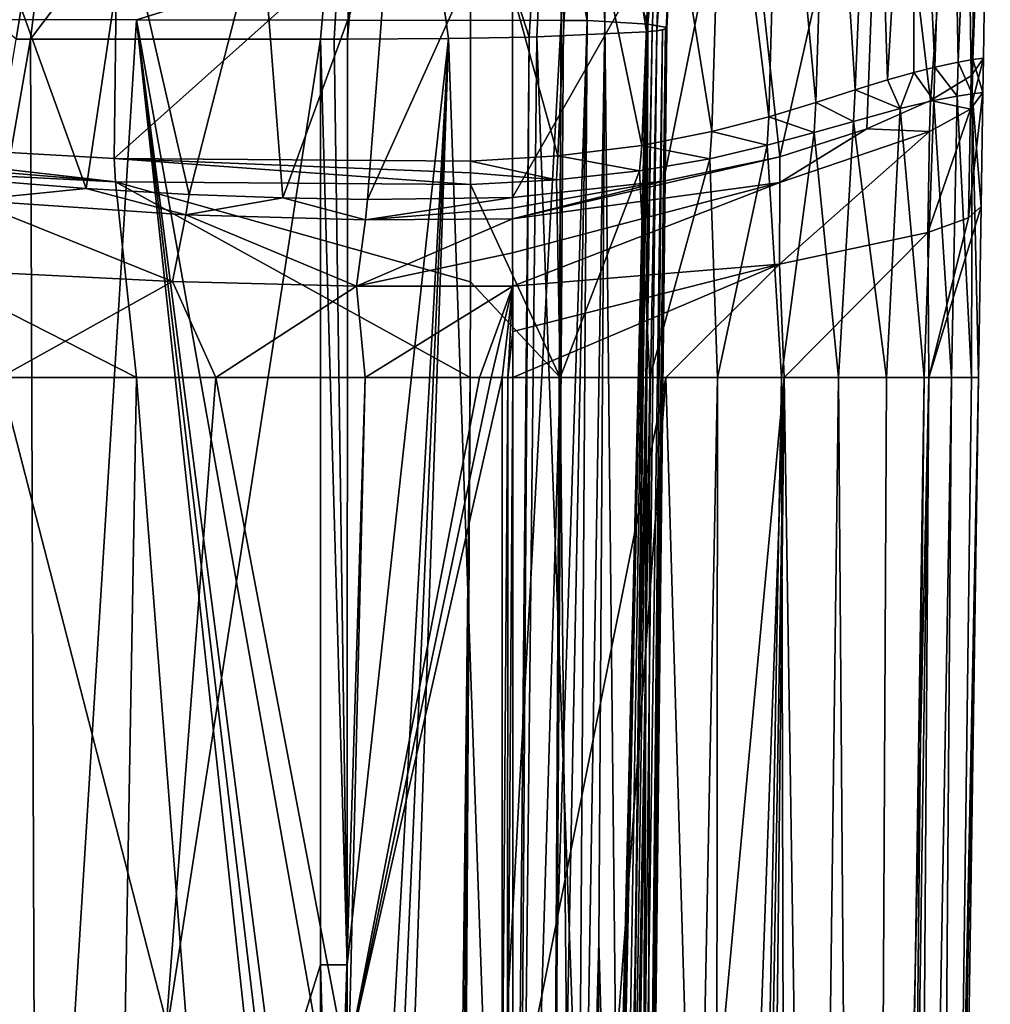
# Model space of a CAD drawing. Units: millimetres. Extents: x -26 to 26, y -122 to 34.
# Drawn here: x 6 to 24, y -55 to -37 of the extents above; entities that cross this region are included whole.
import ezdxf

# ---------------------------------------------------------------- set-up
doc = ezdxf.new("R2010")
doc.units = ezdxf.units.MM
doc.header["$LTSCALE"] = 41.718519
for name, color, linetype in [('157', 7, 'CONTINUOUS'), ('158', 7, 'CONTINUOUS'), ('159', 7, 'CONTINUOUS'), ('160', 7, 'CONTINUOUS'), ('161', 7, 'CONTINUOUS'), ('162', 7, 'CONTINUOUS'), ('185', 7, 'CONTINUOUS'), ('186', 7, 'CONTINUOUS'), ('193', 7, 'CONTINUOUS'), ('194', 7, 'CONTINUOUS'), ('195', 7, 'CONTINUOUS'), ('196', 7, 'CONTINUOUS'), ('197', 7, 'CONTINUOUS'), ('198', 7, 'CONTINUOUS'), ('218', 7, 'CONTINUOUS'), ('219', 7, 'CONTINUOUS'), ('28', 7, 'CONTINUOUS'), ('29', 7, 'CONTINUOUS'), ('32', 7, 'CONTINUOUS'), ('33', 7, 'CONTINUOUS'), ('34', 7, 'CONTINUOUS'), ('35', 7, 'CONTINUOUS'), ('36', 7, 'CONTINUOUS'), ('37', 7, 'CONTINUOUS'), ('39', 7, 'CONTINUOUS'), ('40', 7, 'CONTINUOUS'), ('41', 7, 'CONTINUOUS'), ('42', 7, 'CONTINUOUS'), ('46', 7, 'CONTINUOUS'), ('47', 7, 'CONTINUOUS'), ('48', 7, 'CONTINUOUS'), ('49', 7, 'CONTINUOUS'), ('58', 7, 'CONTINUOUS'), ('59', 7, 'CONTINUOUS')]:
    doc.layers.add(name, color=color, linetype=linetype)

msp = doc.modelspace()

# ---------------------------------------------------------------- linework, layer by layer
at = {"layer": '157', "linetype": 'Continuous'}
for points in [[(0, -36.752, 159.707), (0, -70.971, 160.902), (5.831, -70.974, 160.836), (0, -36.752, 159.707)], [(0, -36.752, 159.707), (5.831, -70.974, 160.836), (7.954, -36.757, 159.584), (0, -36.752, 159.707)], [(5.831, -70.974, 160.836), (11.66, -70.981, 160.636), (7.954, -36.757, 159.584), (5.831, -70.974, 160.836)], [(12.379, -70.981, 160.602), (14.045, -70.984, 160.515), (7.954, -36.757, 159.584), (12.379, -70.981, 160.602)], [(7.954, -36.757, 159.584), (14.045, -70.984, 160.515), (15.901, -36.771, 159.213), (7.954, -36.757, 159.584)], [(12.018, -70.98, 160.619), (12.379, -70.981, 160.602), (7.954, -36.757, 159.584), (12.018, -70.98, 160.619)], [(11.66, -70.981, 160.636), (12.018, -70.98, 160.619), (7.954, -36.757, 159.584), (11.66, -70.981, 160.636)], [(14.045, -70.984, 160.515), (15.712, -70.987, 160.418), (15.901, -36.771, 159.213), (14.045, -70.984, 160.515)], [(15.712, -70.987, 160.418), (15.827, -53.983, 159.818), (15.901, -36.771, 159.213), (15.712, -70.987, 160.418)], [(15.943, -36.771, 159.211), (15.901, -36.771, 159.213), (15.827, -53.983, 159.818), (15.943, -36.771, 159.211)]]:
    msp.add_3dface(points, dxfattribs=at)
at = {"layer": '158', "linetype": 'Continuous'}
for points in [[(6.093, -71.34, 150.325), (0, -71.34, 150.319), (5.972, -37.121, 149.129), (6.093, -71.34, 150.325)], [(5.972, -37.121, 149.129), (0, -71.34, 150.319), (5.705, -37.121, 149.128), (5.972, -37.121, 149.129)], [(11.398, -37.12, 149.16), (6.093, -71.34, 150.325), (5.972, -37.121, 149.129), (11.398, -37.12, 149.16)], [(11.399, -54.436, 149.774), (6.093, -71.34, 150.325), (11.398, -37.12, 149.16), (11.399, -54.436, 149.774)], [(11.4, -71.339, 150.369), (6.093, -71.34, 150.325), (11.399, -54.436, 149.774), (11.4, -71.339, 150.369)]]:
    msp.add_3dface(points, dxfattribs=at)
at = {"layer": '159', "linetype": 'Continuous'}
for points in [[(11.399, -54.436, 149.774), (11.398, -37.12, 149.16), (11.896, -54.44, 149.796), (11.399, -54.436, 149.774)], [(11.896, -54.44, 149.796), (11.398, -37.12, 149.16), (11.654, -37.12, 149.165), (11.896, -54.44, 149.796)], [(11.9, -37.12, 149.174), (11.896, -54.44, 149.796), (11.654, -37.12, 149.165), (11.9, -37.12, 149.174)], [(11.4, -71.339, 150.369), (11.399, -54.436, 149.774), (11.531, -71.339, 150.373), (11.4, -71.339, 150.369)], [(11.531, -71.339, 150.373), (11.399, -54.436, 149.774), (11.66, -71.338, 150.38), (11.531, -71.339, 150.373)], [(11.66, -71.338, 150.38), (11.399, -54.436, 149.774), (11.777, -71.338, 150.388), (11.66, -71.338, 150.38)], [(11.777, -71.338, 150.388), (11.399, -54.436, 149.774), (11.893, -71.338, 150.397), (11.777, -71.338, 150.388)], [(11.893, -71.338, 150.397), (11.399, -54.436, 149.774), (11.896, -54.44, 149.796), (11.893, -71.338, 150.397)]]:
    msp.add_3dface(points, dxfattribs=at)
at = {"layer": '160', "linetype": 'Continuous'}
for points in [[(17.5, -36.984, 153.071), (16.688, -71.239, 153.234), (15.449, -37.076, 150.411), (17.5, -36.984, 153.071)], [(16.738, -71.236, 153.322), (16.688, -71.239, 153.234), (17.5, -36.984, 153.071), (16.738, -71.236, 153.322)], [(16.787, -71.233, 153.412), (16.738, -71.236, 153.322), (17.5, -36.984, 153.071), (16.787, -71.233, 153.412)], [(16.942, -71.222, 153.722), (16.787, -71.233, 153.412), (17.5, -36.984, 153.071), (16.942, -71.222, 153.722)], [(17.288, -54.338, 153.573), (16.942, -71.222, 153.722), (17.5, -36.984, 153.071), (17.288, -54.338, 153.573)], [(11.893, -71.338, 150.397), (11.896, -54.44, 149.796), (13.791, -37.107, 149.547), (11.893, -71.338, 150.397)], [(12.266, -71.336, 150.438), (11.893, -71.338, 150.397), (13.791, -37.107, 149.547), (12.266, -71.336, 150.438)], [(11.896, -54.44, 149.796), (11.9, -37.12, 149.174), (13.791, -37.107, 149.547), (11.896, -54.44, 149.796)], [(12.619, -71.334, 150.494), (12.266, -71.336, 150.438), (13.791, -37.107, 149.547), (12.619, -71.334, 150.494)], [(14.989, -71.302, 151.424), (12.619, -71.334, 150.494), (13.791, -37.107, 149.547), (14.989, -71.302, 151.424)], [(15.305, -37.08, 150.309), (14.989, -71.302, 151.424), (13.791, -37.107, 149.547), (15.305, -37.08, 150.309)], [(15.071, -71.3, 151.48), (14.989, -71.302, 151.424), (15.305, -37.08, 150.309), (15.071, -71.3, 151.48)], [(16.688, -71.239, 153.234), (15.071, -71.3, 151.48), (15.449, -37.076, 150.411), (16.688, -71.239, 153.234)], [(15.449, -37.076, 150.411), (15.071, -71.3, 151.48), (15.305, -37.08, 150.309), (15.449, -37.076, 150.411)], [(17.083, -71.21, 154.054), (16.942, -71.222, 153.722), (17.288, -54.338, 153.573), (17.083, -71.21, 154.054)]]:
    msp.add_3dface(points, dxfattribs=at)
at = {"layer": '161', "linetype": 'Continuous'}
for points in [[(17.298, -71.188, 154.692), (17.083, -71.21, 154.054), (17.694, -36.961, 153.698), (17.298, -71.188, 154.692)], [(17.694, -36.961, 153.698), (17.083, -71.21, 154.054), (17.602, -36.972, 153.373), (17.694, -36.961, 153.698)], [(17.083, -71.21, 154.054), (17.288, -54.338, 153.573), (17.602, -36.972, 153.373), (17.083, -71.21, 154.054)], [(17.288, -54.338, 153.573), (17.5, -36.984, 153.071), (17.602, -36.972, 153.373), (17.288, -54.338, 153.573)], [(17.457, -71.163, 155.394), (17.298, -71.188, 154.692), (17.801, -36.944, 154.205), (17.457, -71.163, 155.394)], [(17.801, -36.944, 154.205), (17.298, -71.188, 154.692), (17.694, -36.961, 153.698), (17.801, -36.944, 154.205)], [(17.48, -71.159, 155.528), (17.457, -71.163, 155.394), (17.864, -36.926, 154.721), (17.48, -71.159, 155.528)], [(17.864, -36.926, 154.721), (17.457, -71.163, 155.394), (17.801, -36.944, 154.205), (17.864, -36.926, 154.721)], [(17.679, -54.267, 155.202), (17.48, -71.159, 155.528), (17.864, -36.926, 154.721), (17.679, -54.267, 155.202)], [(17.5, -71.154, 155.665), (17.48, -71.159, 155.528), (17.679, -54.267, 155.202), (17.5, -71.154, 155.665)]]:
    msp.add_3dface(points, dxfattribs=at)
at = {"layer": '162', "linetype": 'Continuous'}
for points in [[(17.079, -71.042, 158.849), (16.721, -36.786, 158.756), (16.606, -54.006, 159.361), (17.079, -71.042, 158.849)], [(17.522, -36.841, 157.158), (16.721, -36.786, 158.756), (17.079, -71.042, 158.849), (17.522, -36.841, 157.158)], [(17.394, -71.076, 157.895), (17.522, -36.841, 157.158), (17.079, -71.042, 158.849), (17.394, -71.076, 157.895)], [(17.418, -71.079, 157.793), (17.522, -36.841, 157.158), (17.394, -71.076, 157.895), (17.418, -71.079, 157.793)], [(17.857, -36.893, 155.674), (17.522, -36.841, 157.158), (17.418, -71.079, 157.793), (17.857, -36.893, 155.674)], [(17.5, -71.154, 155.665), (17.857, -36.893, 155.674), (17.418, -71.079, 157.793), (17.5, -71.154, 155.665)], [(17.857, -36.893, 155.674), (17.5, -71.154, 155.665), (17.875, -36.902, 155.414), (17.857, -36.893, 155.674)], [(17.875, -36.902, 155.414), (17.5, -71.154, 155.665), (17.88, -36.911, 155.158), (17.875, -36.902, 155.414)], [(17.88, -36.911, 155.158), (17.5, -71.154, 155.665), (17.876, -36.919, 154.94), (17.88, -36.911, 155.158)], [(17.5, -71.154, 155.665), (17.679, -54.267, 155.202), (17.876, -36.919, 154.94), (17.5, -71.154, 155.665)], [(17.679, -54.267, 155.202), (17.864, -36.926, 154.721), (17.876, -36.919, 154.94), (17.679, -54.267, 155.202)], [(16.493, -71.003, 159.958), (17.079, -71.042, 158.849), (16.606, -54.006, 159.361), (16.493, -71.003, 159.958)]]:
    msp.add_3dface(points, dxfattribs=at)
at = {"layer": '185', "linetype": 'Continuous'}
for points in [[(0, -36.752, 159.707), (7.954, -36.757, 159.584), (15.929, -34.278, 159.126), (0, -36.752, 159.707)], [(7.954, -36.757, 159.584), (15.901, -36.771, 159.213), (15.929, -34.278, 159.126), (7.954, -36.757, 159.584)]]:
    msp.add_3dface(points, dxfattribs=at)
at = {"layer": '186', "linetype": 'Continuous'}
for points in [[(15.929, -34.278, 159.126), (15.901, -36.771, 159.213), (15.956, -34.552, 159.133), (15.929, -34.278, 159.126)], [(15.901, -36.771, 159.213), (15.943, -36.771, 159.211), (15.956, -34.552, 159.133), (15.901, -36.771, 159.213)]]:
    msp.add_3dface(points, dxfattribs=at)
at = {"layer": '193', "linetype": 'Continuous'}
for points in [[(17.876, -36.919, 154.94), (17.864, -36.926, 154.721), (18.388, -26.66, 153.218), (17.876, -36.919, 154.94)], [(17.88, -36.911, 155.158), (17.876, -36.919, 154.94), (18.388, -26.66, 153.218), (17.88, -36.911, 155.158)], [(18.385, -26.955, 153.699), (17.88, -36.911, 155.158), (18.388, -26.66, 153.218), (18.385, -26.955, 153.699)]]:
    msp.add_3dface(points, dxfattribs=at)
at = {"layer": '194', "linetype": 'Continuous'}
for points in [[(17.864, -36.926, 154.721), (17.694, -36.961, 153.698), (18.388, -26.66, 153.218), (17.864, -36.926, 154.721)], [(18.388, -26.66, 153.218), (17.694, -36.961, 153.698), (18.017, -26.719, 151.468), (18.388, -26.66, 153.218)], [(17.602, -36.972, 153.373), (17.5, -36.984, 153.071), (18.017, -26.719, 151.468), (17.602, -36.972, 153.373)], [(17.694, -36.961, 153.698), (17.602, -36.972, 153.373), (18.017, -26.719, 151.468), (17.694, -36.961, 153.698)], [(17.864, -36.926, 154.721), (17.801, -36.944, 154.205), (17.694, -36.961, 153.698), (17.864, -36.926, 154.721)]]:
    msp.add_3dface(points, dxfattribs=at)
at = {"layer": '195', "linetype": 'Continuous'}
for points in [[(18.017, -26.719, 151.468), (17.5, -36.984, 153.071), (15.925, -26.93, 148.375), (18.017, -26.719, 151.468)], [(15.925, -26.93, 148.375), (15.305, -37.08, 150.309), (12.621, -28.767, 147.531), (15.925, -26.93, 148.375)], [(15.449, -37.076, 150.411), (15.305, -37.08, 150.309), (15.925, -26.93, 148.375), (15.449, -37.076, 150.411)], [(17.5, -36.984, 153.071), (15.449, -37.076, 150.411), (15.925, -26.93, 148.375), (17.5, -36.984, 153.071)], [(13.791, -37.107, 149.547), (11.9, -37.12, 149.174), (12.621, -28.767, 147.531), (13.791, -37.107, 149.547)], [(15.305, -37.08, 150.309), (13.791, -37.107, 149.547), (12.621, -28.767, 147.531), (15.305, -37.08, 150.309)]]:
    msp.add_3dface(points, dxfattribs=at)
at = {"layer": '196', "linetype": 'Continuous'}
for points in [[(12.621, -28.767, 147.531), (11.9, -37.12, 149.174), (12.127, -28.961, 147.533), (12.621, -28.767, 147.531)], [(11.654, -37.12, 149.165), (11.398, -37.12, 149.16), (12.127, -28.961, 147.533), (11.654, -37.12, 149.165)], [(11.9, -37.12, 149.174), (11.654, -37.12, 149.165), (12.127, -28.961, 147.533), (11.9, -37.12, 149.174)]]:
    msp.add_3dface(points, dxfattribs=at)
at = {"layer": '197', "linetype": 'Continuous'}
for points in [[(11.398, -37.12, 149.16), (5.972, -37.121, 149.129), (12.127, -28.961, 147.533), (11.398, -37.12, 149.16)], [(12.127, -28.961, 147.533), (5.972, -37.121, 149.129), (6.87, -29.852, 147.168), (12.127, -28.961, 147.533)], [(5.705, -37.121, 149.128), (0, -32.291, 148.065), (6.87, -29.852, 147.168), (5.705, -37.121, 149.128)], [(5.972, -37.121, 149.129), (5.705, -37.121, 149.128), (6.87, -29.852, 147.168), (5.972, -37.121, 149.129)]]:
    msp.add_3dface(points, dxfattribs=at)
at = {"layer": '198', "linetype": 'Continuous'}
for points in [[(17.522, -36.841, 157.158), (18.118, -26.519, 155.638), (16.741, -34.574, 158.666), (17.522, -36.841, 157.158)], [(17.522, -36.841, 157.158), (18.385, -26.955, 153.699), (18.118, -26.519, 155.638), (17.522, -36.841, 157.158)], [(17.522, -36.841, 157.158), (17.875, -36.902, 155.414), (18.385, -26.955, 153.699), (17.522, -36.841, 157.158)], [(17.875, -36.902, 155.414), (17.88, -36.911, 155.158), (18.385, -26.955, 153.699), (17.875, -36.902, 155.414)], [(16.721, -36.786, 158.756), (17.522, -36.841, 157.158), (16.741, -34.574, 158.666), (16.721, -36.786, 158.756)], [(17.522, -36.841, 157.158), (17.857, -36.893, 155.674), (17.875, -36.902, 155.414), (17.522, -36.841, 157.158)]]:
    msp.add_3dface(points, dxfattribs=at)
at = {"layer": '218', "linetype": 'Continuous'}
for points in [[(15.712, -70.987, 160.418), (16.386, -36.769, 159.075), (15.827, -53.983, 159.818), (15.712, -70.987, 160.418)], [(15.712, -70.987, 160.418), (16.157, -70.992, 160.281), (16.386, -36.769, 159.075), (15.712, -70.987, 160.418)], [(15.943, -36.771, 159.211), (15.827, -53.983, 159.818), (16.386, -36.769, 159.075), (15.943, -36.771, 159.211)], [(16.157, -70.992, 160.281), (16.721, -36.786, 158.756), (16.386, -36.769, 159.075), (16.157, -70.992, 160.281)], [(16.606, -54.006, 159.361), (16.721, -36.786, 158.756), (16.157, -70.992, 160.281), (16.606, -54.006, 159.361)], [(16.493, -71.003, 159.958), (16.606, -54.006, 159.361), (16.157, -70.992, 160.281), (16.493, -71.003, 159.958)]]:
    msp.add_3dface(points, dxfattribs=at)
at = {"layer": '219', "linetype": 'Continuous'}
for points in [[(15.986, -31.948, 159.044), (15.956, -34.552, 159.133), (16.386, -36.769, 159.075), (15.986, -31.948, 159.044)], [(16.211, -31.954, 159.004), (15.986, -31.948, 159.044), (16.386, -36.769, 159.075), (16.211, -31.954, 159.004)], [(16.452, -31.962, 158.895), (16.211, -31.954, 159.004), (16.386, -36.769, 159.075), (16.452, -31.962, 158.895)], [(16.721, -36.786, 158.756), (16.452, -31.962, 158.895), (16.386, -36.769, 159.075), (16.721, -36.786, 158.756)], [(16.721, -36.786, 158.756), (16.741, -34.574, 158.666), (16.452, -31.962, 158.895), (16.721, -36.786, 158.756)], [(15.956, -34.552, 159.133), (15.943, -36.771, 159.211), (16.386, -36.769, 159.075), (15.956, -34.552, 159.133)]]:
    msp.add_3dface(points, dxfattribs=at)
at = {"layer": '28', "linetype": 'Continuous'}
for points in [[(23.933, -28.737, 98), (23.691, -28.806, 99.715), (23.606, -37.5, 99.472), (23.933, -28.737, 98)], [(23.803, -37.475, 98), (23.933, -28.737, 98), (23.606, -37.5, 99.472), (23.803, -37.475, 98)], [(23.691, -28.806, 99.715), (23.173, -29.02, 101.155), (23.329, -37.548, 100.345), (23.691, -28.806, 99.715)], [(23.606, -37.5, 99.472), (23.691, -28.806, 99.715), (23.329, -37.548, 100.345), (23.606, -37.5, 99.472)], [(23.173, -29.02, 101.155), (22.509, -29.374, 102.388), (22.896, -37.641, 101.31), (23.173, -29.02, 101.155)], [(23.329, -37.548, 100.345), (23.173, -29.02, 101.155), (22.896, -37.641, 101.31), (23.329, -37.548, 100.345)], [(22.509, -29.374, 102.388), (21.752, -29.849, 103.461), (22.008, -37.881, 102.726), (22.509, -29.374, 102.388)], [(22.502, -37.741, 102.001), (22.509, -29.374, 102.388), (22.008, -37.881, 102.726), (22.502, -37.741, 102.001)], [(22.896, -37.641, 101.31), (22.509, -29.374, 102.388), (22.502, -37.741, 102.001), (22.896, -37.641, 101.31)], [(21.752, -29.849, 103.461), (20.917, -30.416, 104.427), (21.401, -38.068, 103.479), (21.752, -29.849, 103.461)], [(22.008, -37.881, 102.726), (21.752, -29.849, 103.461), (21.401, -38.068, 103.479), (22.008, -37.881, 102.726)], [(20.917, -30.416, 104.427), (19.993, -31.042, 105.33), (20.669, -38.301, 104.253), (20.917, -30.416, 104.427)], [(21.401, -38.068, 103.479), (20.917, -30.416, 104.427), (20.669, -38.301, 104.253), (21.401, -38.068, 103.479)], [(19.993, -31.042, 105.33), (18.936, -31.694, 106.192), (19.789, -38.569, 105.043), (19.993, -31.042, 105.33)], [(20.669, -38.301, 104.253), (19.993, -31.042, 105.33), (19.789, -38.569, 105.043), (20.669, -38.301, 104.253)], [(18.936, -31.694, 106.192), (17.677, -32.338, 107.006), (18.721, -38.849, 105.829), (18.936, -31.694, 106.192)], [(19.789, -38.569, 105.043), (18.936, -31.694, 106.192), (18.721, -38.849, 105.829), (19.789, -38.569, 105.043)], [(17.677, -32.338, 107.006), (16.132, -32.927, 107.723), (17.409, -39.106, 106.571), (17.677, -32.338, 107.006)], [(18.721, -38.849, 105.829), (17.677, -32.338, 107.006), (17.409, -39.106, 106.571), (18.721, -38.849, 105.829)], [(16.132, -32.927, 107.723), (14.202, -33.389, 108.233), (15.84, -39.299, 107.181), (16.132, -32.927, 107.723)], [(17.409, -39.106, 106.571), (16.132, -32.927, 107.723), (15.84, -39.299, 107.181), (17.409, -39.106, 106.571)], [(15.84, -39.299, 107.181), (14.202, -33.389, 108.233), (14.202, -39.4, 107.51), (15.84, -39.299, 107.181)]]:
    msp.add_3dface(points, dxfattribs=at)
at = {"layer": '29', "linetype": 'Continuous'}
for points in [[(23.329, -37.548, 100.345), (22.896, -37.641, 101.31), (23.314, -38.183, 100.369), (23.329, -37.548, 100.345)], [(23.593, -38.14, 99.489), (23.329, -37.548, 100.345), (23.314, -38.183, 100.369), (23.593, -38.14, 99.489)], [(23.606, -37.5, 99.472), (23.329, -37.548, 100.345), (23.593, -38.14, 99.489), (23.606, -37.5, 99.472)], [(23.794, -38.117, 98), (23.606, -37.5, 99.472), (23.593, -38.14, 99.489), (23.794, -38.117, 98)], [(23.803, -37.475, 98), (23.606, -37.5, 99.472), (23.794, -38.117, 98), (23.803, -37.475, 98)], [(22.502, -37.741, 102.001), (22.008, -37.881, 102.726), (22.246, -38.418, 102.393), (22.502, -37.741, 102.001)], [(22.877, -38.269, 101.339), (22.502, -37.741, 102.001), (22.246, -38.418, 102.393), (22.877, -38.269, 101.339)], [(22.896, -37.641, 101.31), (22.502, -37.741, 102.001), (22.877, -38.269, 101.339), (22.896, -37.641, 101.31)], [(23.314, -38.183, 100.369), (22.896, -37.641, 101.31), (22.877, -38.269, 101.339), (23.314, -38.183, 100.369)], [(22.008, -37.881, 102.726), (21.401, -38.068, 103.479), (22.246, -38.418, 102.393), (22.008, -37.881, 102.726)], [(21.401, -38.068, 103.479), (20.669, -38.301, 104.253), (21.374, -38.656, 103.515), (21.401, -38.068, 103.479)], [(22.246, -38.418, 102.393), (21.401, -38.068, 103.479), (21.374, -38.656, 103.515), (22.246, -38.418, 102.393)], [(20.669, -38.301, 104.253), (19.789, -38.569, 105.043), (20.638, -38.865, 104.29), (20.669, -38.301, 104.253)], [(21.374, -38.656, 103.515), (20.669, -38.301, 104.253), (20.638, -38.865, 104.29), (21.374, -38.656, 103.515)], [(19.789, -38.569, 105.043), (18.721, -38.849, 105.829), (19.754, -39.105, 105.078), (19.789, -38.569, 105.043)], [(20.638, -38.865, 104.29), (19.789, -38.569, 105.043), (19.754, -39.105, 105.078), (20.638, -38.865, 104.29)], [(18.721, -38.849, 105.829), (17.409, -39.106, 106.571), (18.681, -39.355, 105.859), (18.721, -38.849, 105.829)], [(19.754, -39.105, 105.078), (18.721, -38.849, 105.829), (18.681, -39.355, 105.859), (19.754, -39.105, 105.078)], [(17.409, -39.106, 106.571), (15.84, -39.299, 107.181), (17.369, -39.582, 106.592), (17.409, -39.106, 106.571)], [(18.681, -39.355, 105.859), (17.409, -39.106, 106.571), (17.369, -39.582, 106.592), (18.681, -39.355, 105.859)], [(15.84, -39.299, 107.181), (14.202, -39.4, 107.51), (15.813, -39.749, 107.189), (15.84, -39.299, 107.181)], [(15.813, -39.749, 107.189), (14.202, -39.4, 107.51), (14.202, -39.617, 107.51), (15.813, -39.749, 107.189)], [(17.369, -39.582, 106.592), (15.84, -39.299, 107.181), (15.813, -39.749, 107.189), (17.369, -39.582, 106.592)], [(14.202, -39.835, 107.51), (15.813, -39.749, 107.189), (14.202, -39.617, 107.51), (14.202, -39.835, 107.51)]]:
    msp.add_3dface(points, dxfattribs=at)
at = {"layer": '32', "linetype": 'Continuous'}
for points in [[(14.202, -39.4, 107.51), (14.202, -33.389, 108.233), (7.538, -39.353, 108.019), (14.202, -39.4, 107.51)], [(14.202, -33.389, 108.233), (7.579, -35.752, 108.451), (7.538, -39.353, 108.019), (14.202, -33.389, 108.233)], [(0, -33.996, 109.36), (0, -38.921, 108.219), (7.579, -35.752, 108.451), (0, -33.996, 109.36)], [(7.579, -35.752, 108.451), (0, -38.921, 108.219), (7.538, -39.353, 108.019), (7.579, -35.752, 108.451)]]:
    msp.add_3dface(points, dxfattribs=at)
at = {"layer": '33', "linetype": 'Continuous'}
for points in [[(0, -38.921, 108.219), (0, -39.16, 108.212), (7.561, -39.785, 108.02), (0, -38.921, 108.219)], [(7.538, -39.353, 108.019), (0, -38.921, 108.219), (7.561, -39.785, 108.02), (7.538, -39.353, 108.019)], [(0, -39.16, 108.212), (0, -39.4, 108.21), (7.561, -39.785, 108.02), (0, -39.16, 108.212)], [(14.202, -39.617, 107.51), (14.202, -39.4, 107.51), (7.538, -39.353, 108.019), (14.202, -39.617, 107.51)], [(14.202, -39.835, 107.51), (14.202, -39.617, 107.51), (7.538, -39.353, 108.019), (14.202, -39.835, 107.51)], [(14.202, -39.835, 107.51), (7.538, -39.353, 108.019), (7.561, -39.785, 108.02), (14.202, -39.835, 107.51)]]:
    msp.add_3dface(points, dxfattribs=at)
at = {"layer": '34', "linetype": 'Continuous'}
for points in [[(23.714, -43.45, 98), (22.785, -43.45, 93.255), (23.762, -40.252, 98), (23.714, -43.45, 98)], [(23.762, -40.252, 98), (22.785, -43.45, 93.255), (23.522, -40.461, 95.29), (23.762, -40.252, 98)], [(23.522, -40.461, 95.29), (22.785, -43.45, 93.255), (22.765, -40.733, 93.089), (23.522, -40.461, 95.29)], [(22.765, -40.733, 93.089), (20.078, -43.45, 90.055), (19.985, -41.328, 89.909), (22.765, -40.733, 93.089)], [(22.785, -43.45, 93.255), (20.078, -43.45, 90.055), (22.765, -40.733, 93.089), (22.785, -43.45, 93.255)], [(14.996, -41.742, 87.829), (19.985, -41.328, 89.909), (14.997, -42.589, 87.87), (14.996, -41.742, 87.829)], [(19.985, -41.328, 89.909), (15, -43.45, 87.9), (14.997, -42.589, 87.87), (19.985, -41.328, 89.909)], [(17.859, -43.45, 88.816), (15, -43.45, 87.9), (19.985, -41.328, 89.909), (17.859, -43.45, 88.816)], [(20.078, -43.45, 90.055), (17.859, -43.45, 88.816), (19.985, -41.328, 89.909), (20.078, -43.45, 90.055)]]:
    msp.add_3dface(points, dxfattribs=at)
at = {"layer": '35', "linetype": 'Continuous'}
for points in [[(23.794, -38.117, 98), (23.762, -40.252, 98), (23.522, -40.461, 95.29), (23.794, -38.117, 98)], [(23.794, -38.117, 98), (23.522, -40.461, 95.29), (23.559, -38.426, 95.236), (23.794, -38.117, 98)], [(23.522, -40.461, 95.29), (22.765, -40.733, 93.089), (23.559, -38.426, 95.236), (23.522, -40.461, 95.29)], [(23.559, -38.426, 95.236), (22.765, -40.733, 93.089), (22.797, -38.849, 92.989), (23.559, -38.426, 95.236)], [(22.765, -40.733, 93.089), (19.985, -41.328, 89.909), (22.797, -38.849, 92.989), (22.765, -40.733, 93.089)], [(22.797, -38.849, 92.989), (19.985, -41.328, 89.909), (19.992, -39.798, 89.785), (22.797, -38.849, 92.989)], [(19.992, -39.798, 89.785), (14.996, -41.742, 87.829), (14.994, -41.114, 87.79), (19.992, -39.798, 89.785)], [(14.994, -40.478, 87.744), (19.992, -39.798, 89.785), (14.994, -41.114, 87.79), (14.994, -40.478, 87.744)], [(19.985, -41.328, 89.909), (14.996, -41.742, 87.829), (19.992, -39.798, 89.785), (19.985, -41.328, 89.909)]]:
    msp.add_3dface(points, dxfattribs=at)
at = {"layer": '36', "linetype": 'Continuous'}
for points in [[(23.803, -37.475, 98), (23.794, -38.117, 98), (23.559, -38.426, 95.236), (23.803, -37.475, 98)], [(23.803, -37.475, 98), (23.559, -38.426, 95.236), (23.572, -37.807, 95.231), (23.803, -37.475, 98)], [(23.572, -37.807, 95.231), (23.559, -38.426, 95.236), (22.811, -38.268, 92.973), (23.572, -37.807, 95.231)], [(22.811, -38.268, 92.973), (22.797, -38.849, 92.989), (21.623, -38.795, 91.19), (22.811, -38.268, 92.973)], [(23.559, -38.426, 95.236), (22.797, -38.849, 92.989), (22.811, -38.268, 92.973), (23.559, -38.426, 95.236)], [(22.797, -38.849, 92.989), (19.992, -39.798, 89.785), (21.623, -38.795, 91.19), (22.797, -38.849, 92.989)], [(21.623, -38.795, 91.19), (19.992, -39.798, 89.785), (19.995, -39.32, 89.751), (21.623, -38.795, 91.19)], [(19.992, -39.798, 89.785), (14.994, -40.478, 87.744), (19.995, -39.32, 89.751), (19.992, -39.798, 89.785)], [(19.995, -39.32, 89.751), (14.994, -40.478, 87.744), (17.815, -39.775, 88.584), (19.995, -39.32, 89.751)], [(17.815, -39.775, 88.584), (14.994, -40.478, 87.744), (14.993, -40.279, 87.728), (17.815, -39.775, 88.584)], [(14.993, -40.081, 87.712), (17.815, -39.775, 88.584), (14.993, -40.279, 87.728), (14.993, -40.081, 87.712)]]:
    msp.add_3dface(points, dxfattribs=at)
at = {"layer": '37', "linetype": 'Continuous'}
for points in [[(23.933, -28.737, 98), (23.572, -37.807, 95.231), (23.454, -29.349, 94.08), (23.933, -28.737, 98)], [(23.933, -28.737, 98), (23.803, -37.475, 98), (23.572, -37.807, 95.231), (23.933, -28.737, 98)], [(23.454, -29.349, 94.08), (22.811, -38.268, 92.973), (21.921, -30.776, 91.053), (23.454, -29.349, 94.08)], [(23.572, -37.807, 95.231), (22.811, -38.268, 92.973), (23.454, -29.349, 94.08), (23.572, -37.807, 95.231)], [(21.921, -30.776, 91.053), (19.995, -39.32, 89.751), (19.262, -32.578, 88.652), (21.921, -30.776, 91.053)], [(21.623, -38.795, 91.19), (19.995, -39.32, 89.751), (21.921, -30.776, 91.053), (21.623, -38.795, 91.19)], [(22.811, -38.268, 92.973), (21.623, -38.795, 91.19), (21.921, -30.776, 91.053), (22.811, -38.268, 92.973)], [(17.815, -39.775, 88.584), (14.993, -40.081, 87.712), (19.262, -32.578, 88.652), (17.815, -39.775, 88.584)], [(19.262, -32.578, 88.652), (14.993, -40.081, 87.712), (14.993, -34.107, 86.845), (19.262, -32.578, 88.652)], [(19.995, -39.32, 89.751), (17.815, -39.775, 88.584), (19.262, -32.578, 88.652), (19.995, -39.32, 89.751)]]:
    msp.add_3dface(points, dxfattribs=at)
at = {"layer": '39', "linetype": 'Continuous'}
for points in [[(8.625, -41.654, 86.98), (5.397, -43.45, 86.88), (4.622, -41.455, 86.777), (8.625, -41.654, 86.98)], [(9.442, -43.45, 87.115), (5.397, -43.45, 86.88), (8.625, -41.654, 86.98), (9.442, -43.45, 87.115)], [(12.074, -41.741, 87.318), (9.442, -43.45, 87.115), (8.625, -41.654, 86.98), (12.074, -41.741, 87.318)], [(12.233, -43.45, 87.409), (9.442, -43.45, 87.115), (12.074, -41.741, 87.318), (12.233, -43.45, 87.409)], [(14.996, -41.742, 87.829), (12.233, -43.45, 87.409), (12.074, -41.741, 87.318), (14.996, -41.742, 87.829)], [(12.233, -43.45, 87.409), (14.996, -41.742, 87.829), (14.375, -43.45, 87.764), (12.233, -43.45, 87.409)], [(14.375, -43.45, 87.764), (14.996, -41.742, 87.829), (14.591, -43.45, 87.809), (14.375, -43.45, 87.764)], [(14.591, -43.45, 87.809), (14.996, -41.742, 87.829), (14.8, -43.45, 87.855), (14.591, -43.45, 87.809)], [(14.8, -43.45, 87.855), (14.996, -41.742, 87.829), (14.905, -43.45, 87.878), (14.8, -43.45, 87.855)], [(14.996, -41.742, 87.829), (14.997, -42.589, 87.87), (14.905, -43.45, 87.878), (14.996, -41.742, 87.829)], [(14.997, -42.589, 87.87), (15, -43.45, 87.9), (14.905, -43.45, 87.878), (14.997, -42.589, 87.87)]]:
    msp.add_3dface(points, dxfattribs=at)
at = {"layer": '40', "linetype": 'Continuous'}
for points in [[(8.625, -41.654, 86.98), (4.622, -41.455, 86.777), (4.835, -40.133, 86.703), (8.625, -41.654, 86.98)], [(8.877, -40.403, 86.931), (8.625, -41.654, 86.98), (4.835, -40.133, 86.703), (8.877, -40.403, 86.931)], [(12.074, -41.741, 87.318), (8.625, -41.654, 86.98), (8.877, -40.403, 86.931), (12.074, -41.741, 87.318)], [(12.237, -40.501, 87.266), (12.074, -41.741, 87.318), (8.877, -40.403, 86.931), (12.237, -40.501, 87.266)], [(14.994, -40.478, 87.744), (14.994, -41.114, 87.79), (12.074, -41.741, 87.318), (14.994, -40.478, 87.744)], [(14.994, -40.478, 87.744), (12.074, -41.741, 87.318), (12.237, -40.501, 87.266), (14.994, -40.478, 87.744)], [(14.994, -41.114, 87.79), (14.996, -41.742, 87.829), (12.074, -41.741, 87.318), (14.994, -41.114, 87.79)]]:
    msp.add_3dface(points, dxfattribs=at)
at = {"layer": '41', "linetype": 'Continuous'}
for points in [[(7.013, -39.912, 86.77), (4.835, -40.133, 86.703), (4.892, -39.744, 86.662), (7.013, -39.912, 86.77)], [(8.877, -40.403, 86.931), (4.835, -40.133, 86.703), (7.013, -39.912, 86.77), (8.877, -40.403, 86.931)], [(8.941, -40.024, 86.9), (8.877, -40.403, 86.931), (7.013, -39.912, 86.77), (8.941, -40.024, 86.9)], [(10.692, -40.09, 87.056), (8.877, -40.403, 86.931), (8.941, -40.024, 86.9), (10.692, -40.09, 87.056)], [(12.237, -40.501, 87.266), (8.877, -40.403, 86.931), (10.692, -40.09, 87.056), (12.237, -40.501, 87.266)], [(12.279, -40.117, 87.239), (12.237, -40.501, 87.266), (10.692, -40.09, 87.056), (12.279, -40.117, 87.239)], [(14.993, -40.081, 87.712), (14.993, -40.279, 87.728), (12.237, -40.501, 87.266), (14.993, -40.081, 87.712)], [(14.993, -40.081, 87.712), (12.237, -40.501, 87.266), (12.279, -40.117, 87.239), (14.993, -40.081, 87.712)], [(14.993, -40.279, 87.728), (14.994, -40.478, 87.744), (12.237, -40.501, 87.266), (14.993, -40.279, 87.728)]]:
    msp.add_3dface(points, dxfattribs=at)
at = {"layer": '42', "linetype": 'Continuous'}
for points in [[(14.993, -34.107, 86.845), (14.993, -40.081, 87.712), (12.279, -40.117, 87.239), (14.993, -34.107, 86.845)], [(14.993, -34.107, 86.845), (12.279, -40.117, 87.239), (12.706, -34.563, 86.35), (14.993, -34.107, 86.845)], [(12.706, -34.563, 86.35), (10.692, -40.09, 87.056), (10.28, -34.791, 85.961), (12.706, -34.563, 86.35)], [(12.279, -40.117, 87.239), (10.692, -40.09, 87.056), (12.706, -34.563, 86.35), (12.279, -40.117, 87.239)], [(10.28, -34.791, 85.961), (8.941, -40.024, 86.9), (7.761, -34.886, 85.648), (10.28, -34.791, 85.961)], [(10.692, -40.09, 87.056), (8.941, -40.024, 86.9), (10.28, -34.791, 85.961), (10.692, -40.09, 87.056)], [(7.013, -39.912, 86.77), (4.892, -39.744, 86.662), (5.186, -34.854, 85.388), (7.013, -39.912, 86.77)], [(7.761, -34.886, 85.648), (7.013, -39.912, 86.77), (5.186, -34.854, 85.388), (7.761, -34.886, 85.648)], [(8.941, -40.024, 86.9), (7.013, -39.912, 86.77), (7.761, -34.886, 85.648), (8.941, -40.024, 86.9)]]:
    msp.add_3dface(points, dxfattribs=at)
at = {"layer": '46', "linetype": 'Continuous'}
for points in [[(0, -43.45, 108.21), (0, -57.53, 108.21), (6.712, -113.85, 108.008), (0, -43.45, 108.21)], [(0, -43.45, 108.21), (6.712, -113.85, 108.008), (7.955, -43.45, 107.987), (0, -43.45, 108.21)], [(6.712, -113.85, 108.008), (13.4, -113.85, 107.4), (7.955, -43.45, 107.987), (6.712, -113.85, 108.008)], [(7.955, -43.45, 107.987), (13.4, -113.85, 107.4), (14.2, -43.45, 107.5), (7.955, -43.45, 107.987)]]:
    msp.add_3dface(points, dxfattribs=at)
at = {"layer": '47', "linetype": 'Continuous'}
for points in [[(13.4, -113.85, 107.4), (13.597, -113.85, 107.375), (14.2, -43.45, 107.5), (13.4, -113.85, 107.4)], [(13.597, -113.85, 107.375), (13.792, -113.85, 107.347), (14.2, -43.45, 107.5), (13.597, -113.85, 107.375)], [(14.2, -43.45, 107.5), (13.792, -113.85, 107.347), (15.884, -43.45, 107.18), (14.2, -43.45, 107.5)], [(15.884, -43.45, 107.18), (13.792, -113.85, 107.347), (16.566, -113.85, 106.638), (15.884, -43.45, 107.18)], [(17.564, -43.45, 106.549), (15.884, -43.45, 107.18), (16.566, -113.85, 106.638), (17.564, -43.45, 106.549)], [(17.445, -113.85, 106.261), (17.564, -43.45, 106.549), (16.566, -113.85, 106.638), (17.445, -113.85, 106.261)], [(18.827, -43.454, 105.856), (17.564, -43.45, 106.549), (17.445, -113.85, 106.261), (18.827, -43.454, 105.856)], [(18.765, -113.85, 105.506), (18.827, -43.454, 105.856), (17.445, -113.85, 106.261), (18.765, -113.85, 105.506)], [(20.023, -43.442, 104.984), (18.827, -43.454, 105.856), (18.765, -113.85, 105.506), (20.023, -43.442, 104.984)], [(20.199, -113.85, 104.312), (20.023, -43.442, 104.984), (18.765, -113.85, 105.506), (20.199, -113.85, 104.312)], [(21.094, -43.446, 103.971), (20.023, -43.442, 104.984), (20.199, -113.85, 104.312), (21.094, -43.446, 103.971)], [(21.636, -113.85, 102.347), (21.094, -43.446, 103.971), (20.199, -113.85, 104.312), (21.636, -113.85, 102.347)], [(21.993, -43.452, 102.874), (21.094, -43.446, 103.971), (21.636, -113.85, 102.347), (21.993, -43.452, 102.874)], [(22.693, -43.443, 101.739), (21.993, -43.452, 102.874), (21.636, -113.85, 102.347), (22.693, -43.443, 101.739)], [(21.978, -113.85, 101.619), (22.693, -43.443, 101.739), (21.636, -113.85, 102.347), (21.978, -113.85, 101.619)], [(23.208, -43.45, 100.59), (22.693, -43.443, 101.739), (21.978, -113.85, 101.619), (23.208, -43.45, 100.59)], [(22.67, -113.85, 98), (23.208, -43.45, 100.59), (21.978, -113.85, 101.619), (22.67, -113.85, 98)], [(23.714, -43.45, 98), (23.579, -43.45, 99.286), (22.67, -113.85, 98), (23.714, -43.45, 98)], [(23.579, -43.45, 99.286), (23.208, -43.45, 100.59), (22.67, -113.85, 98), (23.579, -43.45, 99.286)]]:
    msp.add_3dface(points, dxfattribs=at)
at = {"layer": '48', "linetype": 'Continuous'}
for points in [[(15, -43.45, 87.9), (17.859, -43.45, 88.816), (15, -57.711, 88.281), (15, -43.45, 87.9)], [(15, -57.711, 88.281), (17.859, -43.45, 88.816), (16.71, -59.009, 88.73), (15, -57.711, 88.281)], [(16.71, -59.009, 88.73), (17.859, -43.45, 88.816), (18.399, -61.543, 89.415), (16.71, -59.009, 88.73)], [(17.859, -43.45, 88.816), (20.078, -43.45, 90.055), (18.399, -61.543, 89.415), (17.859, -43.45, 88.816)], [(18.399, -61.543, 89.415), (20.078, -43.45, 90.055), (19.272, -65.945, 89.948), (18.399, -61.543, 89.415)], [(19.272, -65.945, 89.948), (20.078, -43.45, 90.055), (19.29, -90.13, 90.404), (19.272, -65.945, 89.948)], [(20.078, -43.45, 90.055), (19.307, -113.85, 90.845), (19.29, -90.13, 90.404), (20.078, -43.45, 90.055)], [(19.307, -113.85, 90.845), (20.078, -43.45, 90.055), (21.165, -113.85, 92.473), (19.307, -113.85, 90.845)], [(20.078, -43.45, 90.055), (22.785, -43.45, 93.255), (21.165, -113.85, 92.473), (20.078, -43.45, 90.055)], [(21.165, -113.85, 92.473), (22.785, -43.45, 93.255), (21.766, -113.85, 93.451), (21.165, -113.85, 92.473)], [(21.766, -113.85, 93.451), (22.785, -43.45, 93.255), (22.294, -113.85, 94.851), (21.766, -113.85, 93.451)], [(22.785, -43.45, 93.255), (23.714, -43.45, 98), (22.294, -113.85, 94.851), (22.785, -43.45, 93.255)], [(22.294, -113.85, 94.851), (23.714, -43.45, 98), (22.439, -113.85, 95.465), (22.294, -113.85, 94.851)], [(23.714, -43.45, 98), (22.67, -113.85, 98), (22.439, -113.85, 95.465), (23.714, -43.45, 98)]]:
    msp.add_3dface(points, dxfattribs=at)
at = {"layer": '49', "linetype": 'Continuous'}
for points in [[(4.374, -55.521, 87.306), (5.397, -43.45, 86.88), (8.518, -55.522, 87.481), (4.374, -55.521, 87.306)], [(5.397, -43.45, 86.88), (9.442, -43.45, 87.115), (8.518, -55.522, 87.481), (5.397, -43.45, 86.88)], [(8.518, -55.522, 87.481), (9.442, -43.45, 87.115), (11.84, -56.062, 87.773), (8.518, -55.522, 87.481)], [(9.442, -43.45, 87.115), (12.233, -43.45, 87.409), (11.84, -56.062, 87.773), (9.442, -43.45, 87.115)], [(11.84, -56.062, 87.773), (12.233, -43.45, 87.409), (11.931, -56.093, 87.784), (11.84, -56.062, 87.773)], [(12.233, -43.45, 87.409), (14.375, -43.45, 87.764), (11.931, -56.093, 87.784), (12.233, -43.45, 87.409)], [(14.375, -43.45, 87.764), (14.591, -43.45, 87.809), (11.931, -56.093, 87.784), (14.375, -43.45, 87.764)], [(14.591, -43.45, 87.809), (14.8, -43.45, 87.855), (11.931, -56.093, 87.784), (14.591, -43.45, 87.809)], [(11.931, -56.093, 87.784), (14.8, -43.45, 87.855), (14.795, -57.598, 88.239), (11.931, -56.093, 87.784)], [(14.8, -43.45, 87.855), (14.905, -43.45, 87.878), (14.795, -57.598, 88.239), (14.8, -43.45, 87.855)], [(14.795, -57.598, 88.239), (14.905, -43.45, 87.878), (14.897, -57.653, 88.26), (14.795, -57.598, 88.239)], [(14.905, -43.45, 87.878), (15, -43.45, 87.9), (14.897, -57.653, 88.26), (14.905, -43.45, 87.878)], [(15, -43.45, 87.9), (15, -57.711, 88.281), (14.897, -57.653, 88.26), (15, -43.45, 87.9)]]:
    msp.add_3dface(points, dxfattribs=at)
at = {"layer": '58', "linetype": 'Continuous'}
for points in [[(23.794, -38.117, 98), (23.593, -38.14, 99.489), (23.762, -40.252, 98), (23.794, -38.117, 98)], [(22.877, -38.269, 101.339), (22.246, -38.418, 102.393), (22.693, -43.443, 101.739), (22.877, -38.269, 101.339)], [(22.877, -38.269, 101.339), (22.693, -43.443, 101.739), (23.208, -43.45, 100.59), (22.877, -38.269, 101.339)], [(23.314, -38.183, 100.369), (22.877, -38.269, 101.339), (23.208, -43.45, 100.59), (23.314, -38.183, 100.369)], [(23.314, -38.183, 100.369), (23.208, -43.45, 100.59), (23.579, -43.45, 99.286), (23.314, -38.183, 100.369)], [(23.593, -38.14, 99.489), (23.314, -38.183, 100.369), (23.579, -43.45, 99.286), (23.593, -38.14, 99.489)], [(23.714, -43.45, 98), (23.593, -38.14, 99.489), (23.579, -43.45, 99.286), (23.714, -43.45, 98)], [(23.593, -38.14, 99.489), (23.714, -43.45, 98), (23.762, -40.252, 98), (23.593, -38.14, 99.489)], [(22.246, -38.418, 102.393), (21.374, -38.656, 103.515), (21.993, -43.452, 102.874), (22.246, -38.418, 102.393)], [(22.246, -38.418, 102.393), (21.993, -43.452, 102.874), (22.693, -43.443, 101.739), (22.246, -38.418, 102.393)], [(21.374, -38.656, 103.515), (20.638, -38.865, 104.29), (21.094, -43.446, 103.971), (21.374, -38.656, 103.515)], [(21.374, -38.656, 103.515), (21.094, -43.446, 103.971), (21.993, -43.452, 102.874), (21.374, -38.656, 103.515)], [(20.638, -38.865, 104.29), (19.754, -39.105, 105.078), (20.023, -43.442, 104.984), (20.638, -38.865, 104.29)], [(20.638, -38.865, 104.29), (20.023, -43.442, 104.984), (21.094, -43.446, 103.971), (20.638, -38.865, 104.29)], [(19.754, -39.105, 105.078), (18.681, -39.355, 105.859), (18.827, -43.454, 105.856), (19.754, -39.105, 105.078)], [(19.754, -39.105, 105.078), (18.827, -43.454, 105.856), (20.023, -43.442, 104.984), (19.754, -39.105, 105.078)], [(18.681, -39.355, 105.859), (17.369, -39.582, 106.592), (17.564, -43.45, 106.549), (18.681, -39.355, 105.859)], [(18.681, -39.355, 105.859), (17.564, -43.45, 106.549), (18.827, -43.454, 105.856), (18.681, -39.355, 105.859)], [(17.369, -39.582, 106.592), (15.813, -39.749, 107.189), (15.884, -43.45, 107.18), (17.369, -39.582, 106.592)], [(17.369, -39.582, 106.592), (15.884, -43.45, 107.18), (17.564, -43.45, 106.549), (17.369, -39.582, 106.592)], [(15.813, -39.749, 107.189), (14.202, -39.835, 107.51), (15.884, -43.45, 107.18), (15.813, -39.749, 107.189)], [(15.884, -43.45, 107.18), (14.202, -39.835, 107.51), (14.207, -41.662, 107.505), (15.884, -43.45, 107.18)], [(14.2, -43.45, 107.5), (15.884, -43.45, 107.18), (14.207, -41.662, 107.505), (14.2, -43.45, 107.5)]]:
    msp.add_3dface(points, dxfattribs=at)
at = {"layer": '59', "linetype": 'Continuous'}
for points in [[(0, -39.4, 108.21), (0, -43.45, 108.21), (7.955, -43.45, 107.987), (0, -39.4, 108.21)], [(7.561, -39.785, 108.02), (0, -39.4, 108.21), (7.955, -43.45, 107.987), (7.561, -39.785, 108.02)], [(14.202, -39.835, 107.51), (7.561, -39.785, 108.02), (14.207, -41.662, 107.505), (14.202, -39.835, 107.51)], [(7.561, -39.785, 108.02), (7.955, -43.45, 107.987), (14.2, -43.45, 107.5), (7.561, -39.785, 108.02)], [(7.561, -39.785, 108.02), (14.2, -43.45, 107.5), (14.207, -41.662, 107.505), (7.561, -39.785, 108.02)]]:
    msp.add_3dface(points, dxfattribs=at)

doc.saveas('drawing.dxf')
